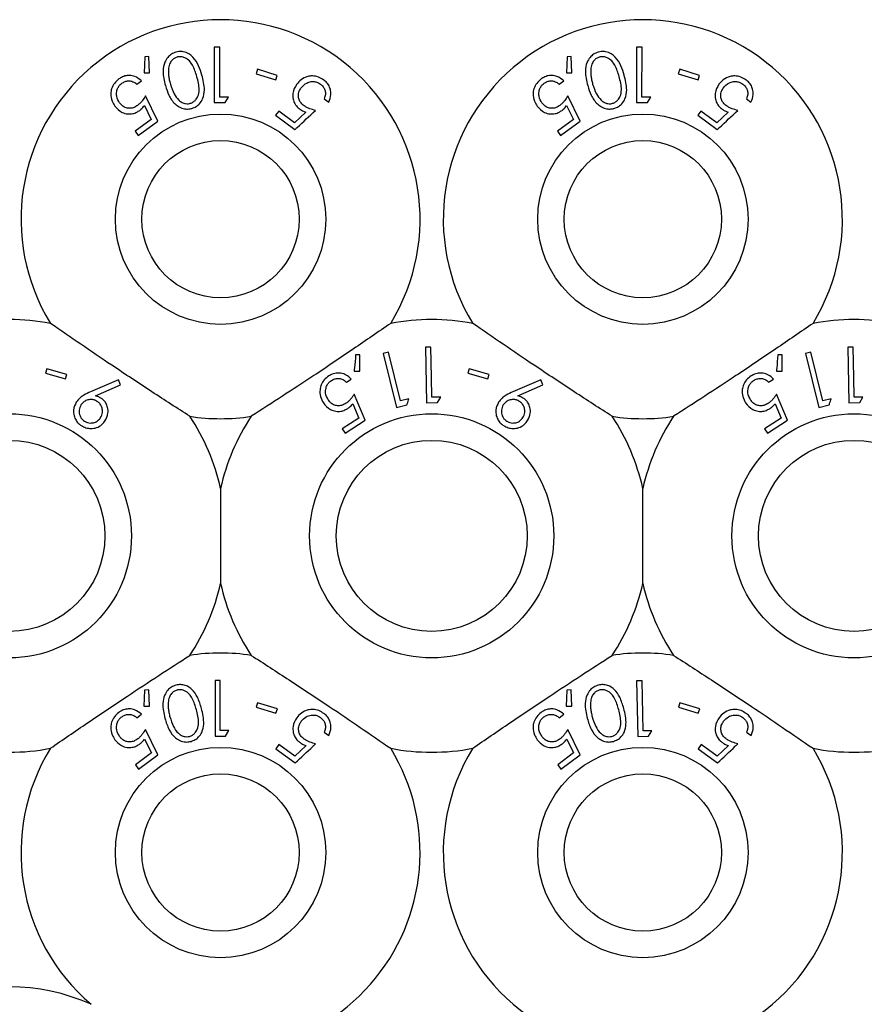
# Model space of a CAD drawing. Units: millimetres. Extents: x 105 to 4150, y 50 to 2920.
# Drawn here: x 1144 to 1176, y 761 to 799 of the extents above; entities that cross this region are included whole.
import ezdxf

# ---------------------------------------------------------------- set-up
doc = ezdxf.new("R2010")
doc.units = ezdxf.units.MM
doc.header["$LTSCALE"] = 10

msp = doc.modelspace()

# ---------------------------------------------------------------- linework, layer by layer
at = {"color": 7, "linetype": 'Continuous', "lineweight": 25}
for p, q in [((1150.871, 797.591), (1150.867, 795.485)), ((1151.08, 797.59), (1150.871, 797.591)), ((1151.077, 795.691), (1151.08, 797.59)), ((1166.871, 797.591), (1166.867, 795.485)), ((1167.08, 797.59), (1166.871, 797.591)), ((1167.077, 795.691), (1167.08, 797.59)), ((1148.238, 797.224), (1148.211, 796.613)), ((1148.391, 797.232), (1148.238, 797.224)), ((1148.424, 796.615), (1148.391, 797.232)), ((1164.238, 797.224), (1164.211, 796.613)), ((1164.391, 797.232), (1164.238, 797.224)), ((1164.424, 796.615), (1164.391, 797.232)), ((1152.506, 796.749), (1152.454, 796.582)), ((1153.257, 796.51), (1152.506, 796.749)), ((1168.506, 796.749), (1168.454, 796.582)), ((1169.257, 796.51), (1168.506, 796.749)), ((1147.938, 796.183), (1148.112, 796.311)), ((1148.211, 796.613), (1148.424, 796.615)), ((1152.454, 796.582), (1153.204, 796.344)), ((1153.204, 796.344), (1153.257, 796.51)), ((1163.938, 796.183), (1164.112, 796.311)), ((1164.211, 796.613), (1164.424, 796.615)), ((1168.454, 796.582), (1169.204, 796.344)), ((1169.204, 796.344), (1169.257, 796.51)), ((1148.729, 794.782), (1148.266, 795.739)), ((1151.407, 795.691), (1151.077, 795.691)), ((1151.281, 795.485), (1151.407, 795.691)), ((1155.033, 795.634), (1155.207, 795.506)), ((1164.729, 794.782), (1164.266, 795.739)), ((1167.407, 795.691), (1167.077, 795.691)), ((1167.281, 795.485), (1167.407, 795.691)), ((1171.033, 795.634), (1171.207, 795.506)), ((1148.223, 795.372), (1148.48, 794.847)), ((1150.867, 795.485), (1151.281, 795.485)), ((1153.313, 795.168), (1153.194, 795.006)), ((1153.917, 794.722), (1153.313, 795.168)), ((1164.223, 795.372), (1164.48, 794.847)), ((1166.867, 795.485), (1167.281, 795.485)), ((1169.313, 795.168), (1169.194, 795.006)), ((1169.917, 794.722), (1169.313, 795.168)), ((1148.48, 794.847), (1147.875, 794.401)), ((1147.994, 794.24), (1148.729, 794.782)), ((1153.194, 795.006), (1153.929, 794.465)), ((1154.342, 795.123), (1153.917, 794.722)), ((1164.48, 794.847), (1163.875, 794.401)), ((1163.994, 794.24), (1164.729, 794.782)), ((1169.194, 795.006), (1169.929, 794.465)), ((1170.342, 795.123), (1169.917, 794.722)), ((1147.875, 794.401), (1147.994, 794.24)), ((1163.875, 794.401), (1163.994, 794.24)), ((1159.08, 786.217), (1158.871, 786.213)), ((1158.871, 786.213), (1158.915, 784.107)), ((1175.08, 786.217), (1174.871, 786.213)), ((1174.871, 786.213), (1174.915, 784.107)), ((1156.383, 785.927), (1156.229, 785.927)), ((1156.384, 785.304), (1156.383, 785.927)), ((1157.477, 786.034), (1157.274, 785.984)), ((1157.274, 785.984), (1157.772, 783.938)), ((1157.927, 784.188), (1157.477, 786.034)), ((1172.383, 785.927), (1172.229, 785.927)), ((1172.384, 785.304), (1172.383, 785.927)), ((1173.477, 786.034), (1173.274, 785.984)), ((1173.274, 785.984), (1173.772, 783.938)), ((1173.927, 784.188), (1173.477, 786.034)), ((1144.529, 785.399), (1144.481, 785.23)), ((1144.481, 785.23), (1145.239, 785.014)), ((1145.287, 785.182), (1144.529, 785.399)), ((1145.239, 785.014), (1145.287, 785.182)), ((1156.169, 785.314), (1156.384, 785.304)), ((1160.529, 785.399), (1160.481, 785.23)), ((1160.481, 785.23), (1161.239, 785.014)), ((1161.287, 785.182), (1160.529, 785.399)), ((1161.239, 785.014), (1161.287, 785.182)), ((1172.169, 785.314), (1172.384, 785.304)), ((1147.239, 784.98), (1146.182, 784.526)), ((1146.376, 784.375), (1147.324, 784.791)), ((1147.324, 784.791), (1147.239, 784.98)), ((1155.876, 784.892), (1156.056, 785.011)), ((1163.239, 784.98), (1162.182, 784.526)), ((1162.376, 784.375), (1163.324, 784.791)), ((1163.324, 784.791), (1163.239, 784.98)), ((1171.876, 784.892), (1172.056, 785.011)), ((1156.59, 783.455), (1156.178, 784.433)), ((1159.45, 784.325), (1159.12, 784.318)), ((1159.329, 784.116), (1159.45, 784.325)), ((1172.59, 783.455), (1172.178, 784.433)), ((1175.45, 784.325), (1175.12, 784.318)), ((1175.329, 784.116), (1175.45, 784.325)), ((1156.117, 784.069), (1156.346, 783.534)), ((1157.772, 783.938), (1158.174, 784.036)), ((1158.248, 784.266), (1157.927, 784.188)), ((1158.915, 784.107), (1159.329, 784.116)), ((1172.117, 784.069), (1172.346, 783.534)), ((1173.772, 783.938), (1174.174, 784.036)), ((1174.248, 784.266), (1173.927, 784.188)), ((1174.915, 784.107), (1175.329, 784.116)), ((1156.346, 783.534), (1155.721, 783.122)), ((1155.83, 782.955), (1156.59, 783.455)), ((1172.346, 783.534), (1171.721, 783.122)), ((1171.83, 782.955), (1172.59, 783.455)), ((1155.721, 783.122), (1155.83, 782.955)), ((1171.721, 783.122), (1171.83, 782.955)), ((1151.11, 780.868), (1151.11, 777.268)), ((1167.11, 777.268), (1167.11, 780.868)), ((1150.905, 773.589), (1150.905, 771.472)), ((1151.095, 773.589), (1150.905, 773.589)), ((1151.095, 771.689), (1151.095, 773.589)), ((1167.081, 773.573), (1166.872, 773.569)), ((1166.872, 773.569), (1166.915, 771.464)), ((1167.12, 771.674), (1167.081, 773.573)), ((1148.235, 773.223), (1148.208, 772.612)), ((1148.388, 773.231), (1148.235, 773.223)), ((1148.421, 772.614), (1148.388, 773.231)), ((1164.235, 773.223), (1164.208, 772.612)), ((1164.388, 773.231), (1164.235, 773.223)), ((1164.421, 772.614), (1164.388, 773.231)), ((1152.512, 772.744), (1152.46, 772.578)), ((1153.263, 772.509), (1152.512, 772.744)), ((1168.512, 772.744), (1168.46, 772.578)), ((1169.263, 772.509), (1168.512, 772.744)), ((1148.208, 772.612), (1148.421, 772.614)), ((1152.46, 772.578), (1153.21, 772.343)), ((1153.21, 772.343), (1153.263, 772.509)), ((1164.208, 772.612), (1164.421, 772.614)), ((1168.46, 772.578), (1169.21, 772.343)), ((1169.21, 772.343), (1169.263, 772.509)), ((1147.937, 772.178), (1148.111, 772.308)), ((1163.937, 772.178), (1164.111, 772.308)), ((1148.738, 770.776), (1148.269, 771.735)), ((1151.297, 771.472), (1151.421, 771.689)), ((1155.036, 771.632), (1155.21, 771.504)), ((1164.738, 770.776), (1164.269, 771.735)), ((1167.451, 771.681), (1167.12, 771.674)), ((1167.329, 771.472), (1167.451, 771.681)), ((1171.036, 771.632), (1171.21, 771.504)), ((1148.227, 771.366), (1148.488, 770.841)), ((1164.227, 771.366), (1164.488, 770.841)), ((1166.915, 771.464), (1167.329, 771.472)), ((1153.323, 771.16), (1153.204, 770.999)), ((1153.204, 770.999), (1153.939, 770.461)), ((1153.927, 770.718), (1153.323, 771.16)), ((1154.349, 771.119), (1153.927, 770.718)), ((1169.323, 771.16), (1169.204, 770.999)), ((1169.204, 770.999), (1169.939, 770.461)), ((1169.927, 770.718), (1169.323, 771.16)), ((1170.349, 771.119), (1169.927, 770.718)), ((1148.488, 770.841), (1147.884, 770.39)), ((1148.004, 770.229), (1148.738, 770.776)), ((1164.488, 770.841), (1163.884, 770.39)), ((1164.004, 770.229), (1164.738, 770.776)), ((1147.884, 770.39), (1148.004, 770.229)), ((1163.884, 770.39), (1164.004, 770.229))]:
    msp.add_line(p, q, dxfattribs=at)
at = {"color": 7, "linetype": 'Continuous', "lineweight": 25, "flags": 128}
for points in [[(1159.12, 784.318), (1159.104, 785.064), (1159.08, 786.217)], [(1175.12, 784.318), (1175.104, 785.064), (1175.08, 786.217)]]:
    msp.add_lwpolyline(points, dxfattribs=at)
at = {"color": 7, "linetype": 'Continuous', "lineweight": 25}
for centre, radius in [((1151.11, 791.068), 3.985), ((1167.11, 791.068), 3.985), ((1151.11, 791.068), 2.979), ((1167.11, 791.068), 2.979), ((1143.11, 779.068), 4.625), ((1159.11, 779.068), 4.625), ((1175.11, 779.068), 4.625), ((1143.11, 779.068), 3.619), ((1159.11, 779.068), 3.619), ((1175.11, 779.068), 3.619), ((1151.11, 767.068), 3.985), ((1167.11, 767.068), 3.985), ((1151.11, 767.068), 2.979), ((1167.11, 767.068), 2.979)]:
    msp.add_circle(centre, radius, dxfattribs=at)
for centre, radius, start, end in [((1151.11, 791.068), 7.56, 328.515, 211.485), ((1167.11, 791.068), 7.56, 328.515, 211.485), ((1143.11, 779.068), 8.2, 79.0827, 100.9173), ((1159.11, 779.068), 8.2, 79.0827, 100.9173), ((1175.11, 779.068), 8.2, 79.0827, 100.9173), ((1143.11, 779.068), 8.2, 12.6804, 33.5371), ((1151.11, 791.068), 7.56, 261.1348, 278.8652), ((1159.11, 779.068), 8.2, 146.4629, 167.3196), ((1167.11, 791.068), 7.56, 261.1348, 278.8652), ((1159.11, 779.068), 8.2, 12.6804, 33.5371), ((1175.11, 779.068), 8.2, 146.4629, 167.3196), ((1143.11, 779.068), 8.2, 326.4629, 347.3196), ((1159.11, 779.068), 8.2, 192.6804, 213.5371), ((1159.11, 779.068), 8.2, 326.4629, 347.3196), ((1175.11, 779.068), 8.2, 192.6804, 213.5371), ((1151.11, 767.068), 7.56, 81.1348, 98.8652), ((1167.11, 767.068), 7.56, 81.1348, 98.8652), ((1143.11, 779.068), 8.2, 259.0827, 280.9173), ((1151.11, 767.068), 7.56, 148.515, 229.5426), ((1151.11, 767.068), 7.56, 245.8379, 31.485), ((1159.11, 779.068), 8.2, 259.0827, 280.9173), ((1167.11, 767.068), 7.56, 148.515, 31.485), ((1175.11, 779.068), 8.2, 259.0827, 280.9173), ((1143.11, 754.418), 7.56, 65.8379, 114.1621)]:
    msp.add_arc(centre, radius, start, end, dxfattribs=at)
for points, knots in [([(1149.419, 797.397), (1149.359, 797.374), (1149.239, 797.329), (1149.089, 797.191), (1148.963, 796.973), (1148.903, 796.597), (1148.975, 796.313), (1149.02, 796.133)], [0, 0, 0, 0, 0.107932, 0.216151, 0.357203, 0.59105, 1, 1, 1, 1]), ([(1150.403, 796.527), (1150.366, 796.647), (1150.291, 796.889), (1150.122, 797.169), (1149.912, 797.345), (1149.724, 797.418), (1149.55, 797.427), (1149.456, 797.405), (1149.419, 797.397)], [0, 0, 0, 0, 0.281199, 0.564364, 0.699382, 0.835698, 0.935127, 1, 1, 1, 1]), ([(1165.419, 797.397), (1165.359, 797.374), (1165.239, 797.329), (1165.089, 797.191), (1164.963, 796.973), (1164.903, 796.597), (1164.975, 796.313), (1165.02, 796.133)], [0, 0, 0, 0, 0.1079319, 0.2161509, 0.3572031, 0.5910501, 1, 1, 1, 1]), ([(1166.403, 796.527), (1166.366, 796.647), (1166.291, 796.889), (1166.122, 797.169), (1165.912, 797.345), (1165.724, 797.418), (1165.55, 797.427), (1165.456, 797.405), (1165.419, 797.397)], [0, 0, 0, 0, 0.281199, 0.564364, 0.699382, 0.835698, 0.935127, 1, 1, 1, 1]), ([(1149.465, 797.212), (1149.424, 797.196), (1149.341, 797.164), (1149.241, 797.065), (1149.155, 796.92), (1149.143, 796.803), (1149.136, 796.733)], [0, 0, 0, 0, 0.186629, 0.373991, 0.629213, 1, 1, 1, 1]), ([(1150.21, 796.476), (1150.167, 796.622), (1150.104, 796.829), (1149.941, 797.07), (1149.791, 797.184), (1149.632, 797.229), (1149.529, 797.227), (1149.476, 797.215), (1149.465, 797.212)], [0, 0, 0, 0, 0.419621, 0.599413, 0.781259, 0.884686, 0.974315, 1, 1, 1, 1]), ([(1165.465, 797.212), (1165.424, 797.196), (1165.341, 797.164), (1165.241, 797.065), (1165.155, 796.92), (1165.143, 796.803), (1165.136, 796.733)], [0, 0, 0, 0, 0.186629, 0.373992, 0.629213, 1, 1, 1, 1]), ([(1166.21, 796.476), (1166.167, 796.622), (1166.104, 796.829), (1165.941, 797.07), (1165.791, 797.184), (1165.632, 797.229), (1165.529, 797.227), (1165.476, 797.215), (1165.465, 797.212)], [0, 0, 0, 0, 0.419621, 0.599414, 0.78126, 0.884686, 0.974315, 1, 1, 1, 1]), ([(1149.136, 796.733), (1149.136, 796.661), (1149.135, 796.532), (1149.166, 796.352), (1149.194, 796.245), (1149.208, 796.191)], [0, 0, 0, 0, 0.388377, 0.693526, 1, 1, 1, 1]), ([(1165.136, 796.733), (1165.136, 796.661), (1165.135, 796.532), (1165.166, 796.352), (1165.194, 796.245), (1165.208, 796.191)], [0, 0, 0, 0, 0.3883772, 0.6935263, 1, 1, 1, 1]), ([(1147.261, 796.383), (1147.199, 796.33), (1147.075, 796.224), (1146.973, 796.019), (1146.939, 795.785), (1146.981, 795.552), (1147.068, 795.414), (1147.108, 795.352)], [0, 0, 0, 0, 0.181248, 0.364019, 0.523995, 0.786712, 1, 1, 1, 1]), ([(1148.112, 796.311), (1148.034, 796.376), (1147.908, 796.481), (1147.674, 796.524), (1147.484, 796.504), (1147.348, 796.444), (1147.279, 796.396), (1147.261, 796.383)], [0, 0, 0, 0, 0.363042, 0.583347, 0.75948, 0.936404, 1, 1, 1, 1]), ([(1147.367, 796.217), (1147.407, 796.242), (1147.488, 796.291), (1147.627, 796.314), (1147.771, 796.298), (1147.871, 796.241), (1147.924, 796.195), (1147.938, 796.183)], [0, 0, 0, 0, 0.200907, 0.402021, 0.616687, 0.895951, 1, 1, 1, 1]), ([(1149.964, 795.459), (1150.004, 795.474), (1150.083, 795.506), (1150.184, 795.601), (1150.277, 795.756), (1150.322, 796.065), (1150.255, 796.31), (1150.21, 796.476)], [0, 0, 0, 0, 0.088849, 0.177834, 0.309579, 0.532137, 1, 1, 1, 1]), ([(1150.026, 795.268), (1150.082, 795.288), (1150.193, 795.33), (1150.338, 795.458), (1150.469, 795.67), (1150.527, 796.047), (1150.451, 796.342), (1150.403, 796.527)], [0, 0, 0, 0, 0.098687, 0.19768, 0.34205, 0.585675, 1, 1, 1, 1]), ([(1155.024, 796.341), (1154.956, 796.383), (1154.821, 796.469), (1154.601, 796.506), (1154.369, 796.475), (1154.154, 796.368), (1154.045, 796.241), (1153.994, 796.182)], [0, 0, 0, 0, 0.177475, 0.35687, 0.513249, 0.771626, 1, 1, 1, 1]), ([(1154.162, 796.047), (1154.225, 796.116), (1154.326, 796.226), (1154.529, 796.285), (1154.684, 796.287), (1154.807, 796.25), (1154.87, 796.208), (1154.896, 796.19)], [0, 0, 0, 0, 0.371947, 0.595399, 0.764841, 0.900415, 1, 1, 1, 1]), ([(1155.207, 795.506), (1155.246, 795.599), (1155.308, 795.747), (1155.282, 795.983), (1155.207, 796.162), (1155.107, 796.277), (1155.04, 796.328), (1155.024, 796.341)], [0, 0, 0, 0, 0.358359, 0.575798, 0.758417, 0.941598, 1, 1, 1, 1]), ([(1163.261, 796.383), (1163.199, 796.33), (1163.075, 796.224), (1162.973, 796.019), (1162.939, 795.785), (1162.981, 795.552), (1163.068, 795.414), (1163.108, 795.352)], [0, 0, 0, 0, 0.181248, 0.364019, 0.523995, 0.786712, 1, 1, 1, 1]), ([(1164.112, 796.311), (1164.034, 796.376), (1163.908, 796.481), (1163.674, 796.524), (1163.484, 796.504), (1163.348, 796.444), (1163.279, 796.396), (1163.261, 796.383)], [0, 0, 0, 0, 0.363043, 0.583347, 0.75948, 0.936404, 1, 1, 1, 1]), ([(1163.367, 796.217), (1163.407, 796.242), (1163.488, 796.291), (1163.627, 796.314), (1163.771, 796.298), (1163.871, 796.241), (1163.924, 796.195), (1163.938, 796.183)], [0, 0, 0, 0, 0.200907, 0.402021, 0.616687, 0.895951, 1, 1, 1, 1]), ([(1165.964, 795.459), (1166.004, 795.474), (1166.083, 795.506), (1166.184, 795.601), (1166.277, 795.756), (1166.322, 796.065), (1166.255, 796.31), (1166.21, 796.476)], [0, 0, 0, 0, 0.0888488, 0.1778343, 0.3095787, 0.5321373, 1, 1, 1, 1]), ([(1166.026, 795.268), (1166.082, 795.288), (1166.193, 795.33), (1166.338, 795.458), (1166.469, 795.67), (1166.527, 796.047), (1166.451, 796.342), (1166.403, 796.527)], [0, 0, 0, 0, 0.098687, 0.19768, 0.34205, 0.585675, 1, 1, 1, 1]), ([(1171.024, 796.341), (1170.956, 796.383), (1170.821, 796.469), (1170.601, 796.506), (1170.369, 796.475), (1170.154, 796.368), (1170.045, 796.241), (1169.994, 796.182)], [0, 0, 0, 0, 0.177475, 0.35687, 0.513249, 0.771625, 1, 1, 1, 1]), ([(1170.162, 796.047), (1170.225, 796.116), (1170.326, 796.226), (1170.529, 796.285), (1170.684, 796.287), (1170.807, 796.25), (1170.87, 796.208), (1170.896, 796.19)], [0, 0, 0, 0, 0.371948, 0.595399, 0.764841, 0.900415, 1, 1, 1, 1]), ([(1171.207, 795.506), (1171.246, 795.599), (1171.308, 795.747), (1171.282, 795.983), (1171.207, 796.162), (1171.107, 796.277), (1171.04, 796.328), (1171.024, 796.341)], [0, 0, 0, 0, 0.358359, 0.575798, 0.758417, 0.941598, 1, 1, 1, 1]), ([(1147.286, 795.473), (1147.239, 795.552), (1147.164, 795.68), (1147.167, 795.892), (1147.211, 796.041), (1147.284, 796.149), (1147.342, 796.197), (1147.367, 796.217)], [0, 0, 0, 0, 0.367413, 0.591324, 0.765004, 0.900318, 1, 1, 1, 1]), ([(1149.02, 796.133), (1149.06, 796.007), (1149.139, 795.754), (1149.324, 795.478), (1149.539, 795.312), (1149.718, 795.247), (1149.89, 795.237), (1149.985, 795.258), (1150.026, 795.268)], [0, 0, 0, 0, 0.2869883, 0.5761298, 0.706905, 0.8388474, 0.9297295, 1, 1, 1, 1]), ([(1149.208, 796.191), (1149.249, 796.064), (1149.32, 795.845), (1149.481, 795.611), (1149.64, 795.49), (1149.77, 795.447), (1149.881, 795.44), (1149.941, 795.453), (1149.964, 795.459)], [0, 0, 0, 0, 0.366063, 0.632007, 0.761995, 0.871983, 0.949766, 1, 1, 1, 1]), ([(1153.994, 796.182), (1153.93, 796.072), (1153.833, 795.903), (1153.847, 795.637), (1153.916, 795.447), (1154.019, 795.315), (1154.096, 795.255), (1154.119, 795.237)], [0, 0, 0, 0, 0.389526, 0.600229, 0.764699, 0.930288, 1, 1, 1, 1]), ([(1154.276, 795.368), (1154.236, 795.401), (1154.155, 795.468), (1154.078, 795.604), (1154.05, 795.76), (1154.078, 795.915), (1154.135, 796.005), (1154.162, 796.047)], [0, 0, 0, 0, 0.172178, 0.345726, 0.540228, 0.783741, 1, 1, 1, 1]), ([(1154.896, 796.19), (1154.932, 796.158), (1155.005, 796.094), (1155.067, 795.967), (1155.094, 795.824), (1155.068, 795.714), (1155.04, 795.651), (1155.033, 795.634)], [0, 0, 0, 0, 0.204589, 0.409748, 0.624079, 0.900403, 1, 1, 1, 1]), ([(1163.286, 795.473), (1163.239, 795.552), (1163.164, 795.68), (1163.167, 795.892), (1163.211, 796.041), (1163.284, 796.149), (1163.342, 796.197), (1163.367, 796.217)], [0, 0, 0, 0, 0.3674132, 0.5913239, 0.7650038, 0.9003183, 1, 1, 1, 1]), ([(1165.02, 796.133), (1165.06, 796.007), (1165.139, 795.754), (1165.324, 795.478), (1165.539, 795.312), (1165.718, 795.247), (1165.89, 795.237), (1165.985, 795.258), (1166.026, 795.268)], [0, 0, 0, 0, 0.286988, 0.57613, 0.706905, 0.838847, 0.92973, 1, 1, 1, 1]), ([(1165.208, 796.191), (1165.249, 796.064), (1165.32, 795.845), (1165.481, 795.611), (1165.64, 795.49), (1165.77, 795.447), (1165.881, 795.44), (1165.941, 795.453), (1165.964, 795.459)], [0, 0, 0, 0, 0.366063, 0.632007, 0.761995, 0.871982, 0.949766, 1, 1, 1, 1]), ([(1169.994, 796.182), (1169.93, 796.072), (1169.833, 795.903), (1169.847, 795.637), (1169.916, 795.447), (1170.019, 795.315), (1170.096, 795.255), (1170.119, 795.237)], [0, 0, 0, 0, 0.389525, 0.600229, 0.764699, 0.930288, 1, 1, 1, 1]), ([(1170.276, 795.368), (1170.236, 795.401), (1170.155, 795.468), (1170.078, 795.604), (1170.05, 795.76), (1170.078, 795.915), (1170.135, 796.005), (1170.162, 796.047)], [0, 0, 0, 0, 0.172178, 0.345726, 0.540229, 0.783741, 1, 1, 1, 1]), ([(1170.896, 796.19), (1170.932, 796.158), (1171.005, 796.094), (1171.067, 795.967), (1171.094, 795.824), (1171.068, 795.714), (1171.04, 795.651), (1171.033, 795.634)], [0, 0, 0, 0, 0.204589, 0.409747, 0.624079, 0.900403, 1, 1, 1, 1]), ([(1148.266, 795.739), (1148.226, 795.676), (1148.166, 795.581), (1148.065, 795.46), (1148.001, 795.407), (1147.969, 795.38)], [0, 0, 0, 0, 0.4870841, 0.7396833, 1, 1, 1, 1]), ([(1164.266, 795.739), (1164.226, 795.676), (1164.166, 795.581), (1164.065, 795.46), (1164.001, 795.407), (1163.969, 795.38)], [0, 0, 0, 0, 0.487084, 0.739684, 1, 1, 1, 1]), ([(1147.108, 795.352), (1147.19, 795.262), (1147.32, 795.12), (1147.576, 795.051), (1147.77, 795.058), (1147.928, 795.112), (1148.012, 795.168), (1148.047, 795.192)], [0, 0, 0, 0, 0.377881, 0.59301, 0.759641, 0.898011, 1, 1, 1, 1]), ([(1147.969, 795.38), (1147.924, 795.351), (1147.834, 795.293), (1147.678, 795.261), (1147.518, 795.283), (1147.381, 795.358), (1147.316, 795.438), (1147.286, 795.473)], [0, 0, 0, 0, 0.176051, 0.353686, 0.550889, 0.802183, 1, 1, 1, 1]), ([(1148.047, 795.192), (1148.064, 795.205), (1148.105, 795.238), (1148.164, 795.298), (1148.203, 795.347), (1148.223, 795.372)], [0, 0, 0, 0, 0.246999, 0.620067, 1, 1, 1, 1]), ([(1153.929, 794.465), (1153.957, 794.491), (1154.216, 794.733), (1154.475, 794.975), (1154.706, 795.19)], [0, 0, 0, 0, 0.109158, 1, 1, 1, 1]), ([(1154.119, 795.237), (1154.136, 795.225), (1154.18, 795.195), (1154.255, 795.156), (1154.313, 795.134), (1154.342, 795.123)], [0, 0, 0, 0, 0.247166, 0.619882, 1, 1, 1, 1]), ([(1154.706, 795.19), (1154.634, 795.209), (1154.526, 795.238), (1154.38, 795.3), (1154.311, 795.345), (1154.276, 795.368)], [0, 0, 0, 0, 0.486686, 0.739765, 1, 1, 1, 1]), ([(1163.108, 795.352), (1163.19, 795.262), (1163.32, 795.12), (1163.576, 795.051), (1163.77, 795.058), (1163.928, 795.112), (1164.012, 795.168), (1164.047, 795.192)], [0, 0, 0, 0, 0.377881, 0.59301, 0.759641, 0.898011, 1, 1, 1, 1]), ([(1163.969, 795.38), (1163.924, 795.351), (1163.834, 795.293), (1163.678, 795.261), (1163.518, 795.283), (1163.381, 795.358), (1163.316, 795.438), (1163.286, 795.473)], [0, 0, 0, 0, 0.1760516, 0.3536862, 0.5508891, 0.8021835, 1, 1, 1, 1]), ([(1164.047, 795.192), (1164.064, 795.205), (1164.105, 795.238), (1164.164, 795.298), (1164.203, 795.347), (1164.223, 795.372)], [0, 0, 0, 0, 0.246998, 0.620066, 1, 1, 1, 1]), ([(1169.929, 794.465), (1169.957, 794.491), (1170.216, 794.733), (1170.475, 794.975), (1170.706, 795.19)], [0, 0, 0, 0, 0.109158, 1, 1, 1, 1]), ([(1170.119, 795.237), (1170.136, 795.225), (1170.18, 795.195), (1170.255, 795.156), (1170.313, 795.134), (1170.342, 795.123)], [0, 0, 0, 0, 0.247166, 0.619882, 1, 1, 1, 1]), ([(1170.706, 795.19), (1170.634, 795.209), (1170.526, 795.238), (1170.38, 795.3), (1170.311, 795.345), (1170.276, 795.368)], [0, 0, 0, 0, 0.486687, 0.739765, 1, 1, 1, 1]), ([(1149.945, 783.599), (1149.47, 783.905), (1148.505, 784.526), (1146.688, 785.728), (1145.432, 786.591), (1144.663, 787.12)], [0, 0, 0, 0, 0.273078, 0.555046, 1, 1, 1, 1]), ([(1157.557, 787.12), (1157.092, 786.799), (1156.147, 786.148), (1154.339, 784.932), (1153.059, 784.105), (1152.275, 783.599)], [0, 0, 0, 0, 0.273079, 0.555051, 1, 1, 1, 1]), ([(1165.945, 783.599), (1165.47, 783.905), (1164.505, 784.526), (1162.688, 785.728), (1161.432, 786.591), (1160.663, 787.12)], [0, 0, 0, 0, 0.273078, 0.555046, 1, 1, 1, 1]), ([(1173.557, 787.12), (1173.092, 786.799), (1172.147, 786.148), (1170.339, 784.932), (1169.059, 784.105), (1168.275, 783.599)], [0, 0, 0, 0, 0.273079, 0.555051, 1, 1, 1, 1]), ([(1156.229, 785.927), (1156.213, 785.763), (1156.193, 785.559), (1156.173, 785.354), (1156.169, 785.314)], [0, 0, 0, 0, 0.807246, 1, 1, 1, 1]), ([(1172.229, 785.927), (1172.213, 785.763), (1172.193, 785.559), (1172.173, 785.354), (1172.169, 785.314)], [0, 0, 0, 0, 0.807246, 1, 1, 1, 1]), ([(1155.211, 785.126), (1155.15, 785.08), (1155.027, 784.986), (1154.916, 784.799), (1154.862, 784.577), (1154.882, 784.334), (1154.964, 784.183), (1155.005, 784.108)], [0, 0, 0, 0, 0.171768, 0.34491, 0.501141, 0.75012, 1, 1, 1, 1]), ([(1156.056, 785.011), (1155.998, 785.067), (1155.895, 785.168), (1155.687, 785.238), (1155.486, 785.245), (1155.324, 785.195), (1155.239, 785.143), (1155.211, 785.126)], [0, 0, 0, 0, 0.289946, 0.523359, 0.715534, 0.909111, 1, 1, 1, 1]), ([(1171.211, 785.126), (1171.15, 785.08), (1171.027, 784.986), (1170.916, 784.799), (1170.862, 784.577), (1170.882, 784.334), (1170.964, 784.183), (1171.005, 784.108)], [0, 0, 0, 0, 0.171768, 0.34491, 0.501141, 0.75012, 1, 1, 1, 1]), ([(1172.056, 785.011), (1171.998, 785.067), (1171.895, 785.168), (1171.687, 785.238), (1171.486, 785.245), (1171.324, 785.195), (1171.239, 785.143), (1171.211, 785.126)], [0, 0, 0, 0, 0.289947, 0.523359, 0.715534, 0.909112, 1, 1, 1, 1]), ([(1155.19, 784.22), (1155.146, 784.305), (1155.076, 784.44), (1155.094, 784.654), (1155.15, 784.799), (1155.227, 784.898), (1155.285, 784.94), (1155.308, 784.956)], [0, 0, 0, 0, 0.3817172, 0.6073128, 0.77656, 0.912656, 1, 1, 1, 1]), ([(1155.308, 784.956), (1155.35, 784.978), (1155.434, 785.023), (1155.574, 785.039), (1155.719, 785.015), (1155.814, 784.952), (1155.863, 784.904), (1155.876, 784.892)], [0, 0, 0, 0, 0.202022, 0.404416, 0.622034, 0.903666, 1, 1, 1, 1]), ([(1171.19, 784.22), (1171.146, 784.305), (1171.076, 784.44), (1171.094, 784.654), (1171.15, 784.799), (1171.227, 784.898), (1171.285, 784.94), (1171.308, 784.956)], [0, 0, 0, 0, 0.381717, 0.607313, 0.77656, 0.912656, 1, 1, 1, 1]), ([(1171.308, 784.956), (1171.35, 784.978), (1171.434, 785.023), (1171.574, 785.039), (1171.719, 785.015), (1171.814, 784.952), (1171.863, 784.904), (1171.876, 784.892)], [0, 0, 0, 0, 0.2020223, 0.4044158, 0.622034, 0.9036663, 1, 1, 1, 1]), ([(1146.182, 784.526), (1146.097, 784.487), (1145.95, 784.421), (1145.765, 784.291), (1145.686, 784.189), (1145.645, 784.138)], [0, 0, 0, 0, 0.402872, 0.696714, 1, 1, 1, 1]), ([(1146.577, 784.289), (1146.561, 784.299), (1146.522, 784.323), (1146.454, 784.352), (1146.402, 784.367), (1146.376, 784.375)], [0, 0, 0, 0, 0.247763, 0.620147, 1, 1, 1, 1]), ([(1156.178, 784.433), (1156.136, 784.373), (1156.072, 784.281), (1155.965, 784.165), (1155.898, 784.116), (1155.865, 784.091)], [0, 0, 0, 0, 0.486613, 0.739569, 1, 1, 1, 1]), ([(1162.182, 784.526), (1162.097, 784.487), (1161.95, 784.421), (1161.765, 784.291), (1161.686, 784.189), (1161.645, 784.138)], [0, 0, 0, 0, 0.402872, 0.696714, 1, 1, 1, 1]), ([(1162.577, 784.289), (1162.561, 784.299), (1162.522, 784.323), (1162.454, 784.352), (1162.402, 784.367), (1162.376, 784.375)], [0, 0, 0, 0, 0.247762, 0.620148, 1, 1, 1, 1]), ([(1172.178, 784.433), (1172.136, 784.373), (1172.072, 784.281), (1171.965, 784.165), (1171.898, 784.116), (1171.865, 784.091)], [0, 0, 0, 0, 0.486613, 0.739568, 1, 1, 1, 1]), ([(1145.645, 784.138), (1145.6, 784.04), (1145.525, 783.881), (1145.543, 783.634), (1145.619, 783.456), (1145.721, 783.328), (1145.8, 783.271), (1145.834, 783.247)], [0, 0, 0, 0, 0.352107, 0.576373, 0.754603, 0.8956, 1, 1, 1, 1]), ([(1145.821, 784.03), (1145.79, 783.968), (1145.737, 783.859), (1145.754, 783.687), (1145.805, 783.559), (1145.876, 783.47), (1145.93, 783.432), (1145.953, 783.416)], [0, 0, 0, 0, 0.330299, 0.576008, 0.754549, 0.89882, 1, 1, 1, 1]), ([(1146.435, 784.161), (1146.397, 784.182), (1146.319, 784.225), (1146.178, 784.24), (1146.038, 784.213), (1145.906, 784.143), (1145.85, 784.068), (1145.821, 784.03)], [0, 0, 0, 0, 0.163379, 0.327901, 0.546278, 0.767492, 1, 1, 1, 1]), ([(1146.567, 783.547), (1146.598, 783.61), (1146.651, 783.719), (1146.632, 783.894), (1146.578, 784.028), (1146.504, 784.113), (1146.451, 784.15), (1146.435, 784.161)], [0, 0, 0, 0, 0.336456, 0.583248, 0.755352, 0.929038, 1, 1, 1, 1]), ([(1146.741, 783.435), (1146.786, 783.525), (1146.862, 783.674), (1146.844, 783.915), (1146.779, 784.089), (1146.684, 784.213), (1146.608, 784.267), (1146.577, 784.289)], [0, 0, 0, 0, 0.34841, 0.576925, 0.749868, 0.894585, 1, 1, 1, 1]), ([(1155.005, 784.108), (1155.085, 784.012), (1155.207, 783.863), (1155.459, 783.784), (1155.65, 783.781), (1155.809, 783.826), (1155.896, 783.878), (1155.933, 783.9)], [0, 0, 0, 0, 0.385485, 0.595322, 0.75881, 0.896494, 1, 1, 1, 1]), ([(1155.865, 784.091), (1155.819, 784.065), (1155.727, 784.012), (1155.571, 783.987), (1155.414, 784.017), (1155.281, 784.098), (1155.219, 784.182), (1155.19, 784.22)], [0, 0, 0, 0, 0.175491, 0.35245, 0.544188, 0.793087, 1, 1, 1, 1]), ([(1155.933, 783.9), (1155.95, 783.912), (1155.993, 783.942), (1156.055, 783.999), (1156.097, 784.045), (1156.117, 784.069)], [0, 0, 0, 0, 0.247094, 0.619784, 1, 1, 1, 1]), ([(1158.174, 784.036), (1158.178, 784.047), (1158.202, 784.124), (1158.227, 784.2), (1158.248, 784.266)], [0, 0, 0, 0, 0.142342, 1, 1, 1, 1]), ([(1161.645, 784.138), (1161.6, 784.04), (1161.525, 783.881), (1161.543, 783.634), (1161.619, 783.456), (1161.721, 783.328), (1161.8, 783.271), (1161.834, 783.247)], [0, 0, 0, 0, 0.352107, 0.576373, 0.754603, 0.8956, 1, 1, 1, 1]), ([(1161.821, 784.03), (1161.79, 783.968), (1161.737, 783.859), (1161.754, 783.687), (1161.805, 783.559), (1161.876, 783.47), (1161.93, 783.432), (1161.953, 783.416)], [0, 0, 0, 0, 0.330299, 0.576008, 0.754549, 0.89882, 1, 1, 1, 1]), ([(1162.435, 784.161), (1162.397, 784.182), (1162.319, 784.225), (1162.178, 784.24), (1162.038, 784.213), (1161.906, 784.143), (1161.85, 784.068), (1161.821, 784.03)], [0, 0, 0, 0, 0.163379, 0.3279, 0.546279, 0.767492, 1, 1, 1, 1]), ([(1162.567, 783.547), (1162.598, 783.61), (1162.651, 783.719), (1162.632, 783.894), (1162.578, 784.028), (1162.504, 784.113), (1162.451, 784.15), (1162.435, 784.161)], [0, 0, 0, 0, 0.336456, 0.583248, 0.755351, 0.929038, 1, 1, 1, 1]), ([(1162.741, 783.435), (1162.786, 783.525), (1162.862, 783.674), (1162.844, 783.915), (1162.779, 784.089), (1162.684, 784.213), (1162.608, 784.267), (1162.577, 784.289)], [0, 0, 0, 0, 0.34841, 0.576925, 0.749868, 0.894585, 1, 1, 1, 1]), ([(1171.005, 784.108), (1171.085, 784.012), (1171.207, 783.863), (1171.459, 783.784), (1171.65, 783.781), (1171.809, 783.826), (1171.896, 783.878), (1171.933, 783.9)], [0, 0, 0, 0, 0.385485, 0.595322, 0.75881, 0.896494, 1, 1, 1, 1]), ([(1171.865, 784.091), (1171.819, 784.065), (1171.727, 784.012), (1171.571, 783.987), (1171.414, 784.017), (1171.281, 784.098), (1171.219, 784.182), (1171.19, 784.22)], [0, 0, 0, 0, 0.175492, 0.35245, 0.544188, 0.793088, 1, 1, 1, 1]), ([(1171.933, 783.9), (1171.95, 783.912), (1171.993, 783.942), (1172.055, 783.999), (1172.097, 784.045), (1172.117, 784.069)], [0, 0, 0, 0, 0.247095, 0.619784, 1, 1, 1, 1]), ([(1174.174, 784.036), (1174.178, 784.047), (1174.202, 784.124), (1174.227, 784.2), (1174.248, 784.266)], [0, 0, 0, 0, 0.142342, 1, 1, 1, 1]), ([(1145.834, 783.247), (1145.892, 783.216), (1146.009, 783.154), (1146.213, 783.128), (1146.431, 783.161), (1146.619, 783.272), (1146.704, 783.386), (1146.741, 783.435)], [0, 0, 0, 0, 0.162908, 0.326169, 0.538995, 0.802293, 1, 1, 1, 1]), ([(1145.953, 783.416), (1145.99, 783.395), (1146.064, 783.354), (1146.201, 783.337), (1146.339, 783.36), (1146.475, 783.428), (1146.535, 783.506), (1146.567, 783.547)], [0, 0, 0, 0, 0.1546916, 0.3100941, 0.5280568, 0.7538885, 1, 1, 1, 1]), ([(1161.834, 783.247), (1161.892, 783.216), (1162.009, 783.154), (1162.213, 783.128), (1162.431, 783.161), (1162.619, 783.272), (1162.704, 783.386), (1162.741, 783.435)], [0, 0, 0, 0, 0.162908, 0.326169, 0.538994, 0.802293, 1, 1, 1, 1]), ([(1161.953, 783.416), (1161.99, 783.395), (1162.064, 783.354), (1162.201, 783.337), (1162.339, 783.36), (1162.475, 783.428), (1162.535, 783.506), (1162.567, 783.547)], [0, 0, 0, 0, 0.1546911, 0.3100939, 0.5280564, 0.7538881, 1, 1, 1, 1]), ([(1144.663, 771.017), (1145.128, 771.337), (1146.073, 771.989), (1147.882, 773.204), (1149.162, 774.031), (1149.945, 774.538)], [0, 0, 0, 0, 0.273077, 0.555048, 1, 1, 1, 1]), ([(1152.275, 774.538), (1152.75, 774.232), (1153.715, 773.61), (1155.532, 772.408), (1156.788, 771.545), (1157.557, 771.017)], [0, 0, 0, 0, 0.273077, 0.555048, 1, 1, 1, 1]), ([(1160.663, 771.017), (1161.128, 771.337), (1162.073, 771.989), (1163.882, 773.204), (1165.162, 774.031), (1165.945, 774.538)], [0, 0, 0, 0, 0.273077, 0.555049, 1, 1, 1, 1]), ([(1168.275, 774.538), (1168.75, 774.232), (1169.715, 773.61), (1171.532, 772.408), (1172.788, 771.545), (1173.557, 771.017)], [0, 0, 0, 0, 0.2730767, 0.5550484, 1, 1, 1, 1]), ([(1149.419, 773.408), (1149.36, 773.387), (1149.242, 773.344), (1149.092, 773.212), (1148.962, 773.001), (1148.893, 772.625), (1148.96, 772.34), (1149.003, 772.155)], [0, 0, 0, 0, 0.106179, 0.212422, 0.352182, 0.581109, 1, 1, 1, 1]), ([(1149.461, 773.223), (1149.42, 773.208), (1149.339, 773.177), (1149.236, 773.081), (1149.149, 772.937), (1149.136, 772.82), (1149.127, 772.751)], [0, 0, 0, 0, 0.185632, 0.37194, 0.629693, 1, 1, 1, 1]), ([(1150.387, 772.528), (1150.344, 772.672), (1150.268, 772.927), (1150.08, 773.214), (1149.875, 773.369), (1149.695, 773.429), (1149.539, 773.435), (1149.452, 773.416), (1149.419, 773.408)], [0, 0, 0, 0, 0.334593, 0.594182, 0.73088, 0.846813, 0.94141, 1, 1, 1, 1]), ([(1150.194, 772.481), (1150.152, 772.626), (1150.093, 772.834), (1149.934, 773.076), (1149.786, 773.191), (1149.629, 773.238), (1149.526, 773.238), (1149.473, 773.226), (1149.461, 773.223)], [0, 0, 0, 0, 0.42013, 0.599279, 0.780257, 0.883764, 0.973368, 1, 1, 1, 1]), ([(1165.419, 773.408), (1165.36, 773.387), (1165.242, 773.344), (1165.092, 773.212), (1164.962, 773.001), (1164.893, 772.625), (1164.96, 772.34), (1165.003, 772.155)], [0, 0, 0, 0, 0.10618, 0.212422, 0.352182, 0.581109, 1, 1, 1, 1]), ([(1165.461, 773.223), (1165.42, 773.208), (1165.339, 773.177), (1165.236, 773.081), (1165.149, 772.937), (1165.136, 772.82), (1165.127, 772.751)], [0, 0, 0, 0, 0.185633, 0.37194, 0.629693, 1, 1, 1, 1]), ([(1166.387, 772.528), (1166.344, 772.672), (1166.268, 772.927), (1166.08, 773.214), (1165.875, 773.369), (1165.695, 773.429), (1165.539, 773.435), (1165.452, 773.416), (1165.419, 773.408)], [0, 0, 0, 0, 0.334593, 0.594182, 0.73088, 0.846814, 0.94141, 1, 1, 1, 1]), ([(1166.194, 772.481), (1166.152, 772.626), (1166.093, 772.834), (1165.934, 773.076), (1165.786, 773.191), (1165.629, 773.238), (1165.526, 773.238), (1165.473, 773.226), (1165.461, 773.223)], [0, 0, 0, 0, 0.42013, 0.599279, 0.780257, 0.883765, 0.973368, 1, 1, 1, 1]), ([(1149.127, 772.751), (1149.126, 772.679), (1149.124, 772.551), (1149.152, 772.371), (1149.179, 772.264), (1149.192, 772.21)], [0, 0, 0, 0, 0.388972, 0.693741, 1, 1, 1, 1]), ([(1165.127, 772.751), (1165.126, 772.679), (1165.124, 772.551), (1165.152, 772.371), (1165.179, 772.264), (1165.192, 772.21)], [0, 0, 0, 0, 0.388972, 0.693741, 1, 1, 1, 1]), ([(1147.256, 772.376), (1147.196, 772.324), (1147.075, 772.219), (1146.973, 772.016), (1146.936, 771.777), (1146.98, 771.541), (1147.069, 771.402), (1147.108, 771.34)], [0, 0, 0, 0, 0.1773707, 0.3562817, 0.5198542, 0.7881303, 1, 1, 1, 1]), ([(1148.111, 772.308), (1148.033, 772.373), (1147.907, 772.478), (1147.672, 772.52), (1147.481, 772.499), (1147.344, 772.438), (1147.275, 772.389), (1147.256, 772.376)], [0, 0, 0, 0, 0.362832, 0.580967, 0.758368, 0.936215, 1, 1, 1, 1]), ([(1149.934, 771.47), (1149.974, 771.485), (1150.054, 771.515), (1150.156, 771.61), (1150.252, 771.765), (1150.298, 772.072), (1150.236, 772.316), (1150.194, 772.481)], [0, 0, 0, 0, 0.088994, 0.17817, 0.31111, 0.535037, 1, 1, 1, 1]), ([(1149.993, 771.279), (1150.048, 771.299), (1150.159, 771.338), (1150.303, 771.46), (1150.433, 771.659), (1150.506, 772.034), (1150.434, 772.332), (1150.387, 772.528)], [0, 0, 0, 0, 0.097837, 0.195813, 0.333094, 0.562189, 1, 1, 1, 1]), ([(1155.025, 772.336), (1154.961, 772.377), (1154.833, 772.458), (1154.618, 772.499), (1154.387, 772.473), (1154.164, 772.366), (1154.052, 772.237), (1153.998, 772.175)], [0, 0, 0, 0, 0.169069, 0.338904, 0.502742, 0.758258, 1, 1, 1, 1]), ([(1163.256, 772.376), (1163.196, 772.324), (1163.075, 772.219), (1162.973, 772.016), (1162.936, 771.777), (1162.98, 771.541), (1163.069, 771.402), (1163.108, 771.34)], [0, 0, 0, 0, 0.1773705, 0.3562815, 0.5198541, 0.7881302, 1, 1, 1, 1]), ([(1164.111, 772.308), (1164.033, 772.373), (1163.907, 772.478), (1163.672, 772.52), (1163.481, 772.499), (1163.344, 772.438), (1163.275, 772.389), (1163.256, 772.376)], [0, 0, 0, 0, 0.362832, 0.580967, 0.758368, 0.936215, 1, 1, 1, 1]), ([(1165.934, 771.47), (1165.974, 771.485), (1166.054, 771.515), (1166.156, 771.61), (1166.252, 771.765), (1166.298, 772.072), (1166.236, 772.316), (1166.194, 772.481)], [0, 0, 0, 0, 0.088993, 0.178171, 0.31111, 0.535037, 1, 1, 1, 1]), ([(1165.993, 771.279), (1166.048, 771.299), (1166.159, 771.338), (1166.303, 771.46), (1166.433, 771.659), (1166.506, 772.034), (1166.434, 772.332), (1166.387, 772.528)], [0, 0, 0, 0, 0.097837, 0.195812, 0.333094, 0.562189, 1, 1, 1, 1]), ([(1171.025, 772.336), (1170.961, 772.377), (1170.833, 772.458), (1170.618, 772.499), (1170.387, 772.473), (1170.164, 772.366), (1170.052, 772.237), (1169.998, 772.175)], [0, 0, 0, 0, 0.169069, 0.338904, 0.502741, 0.758258, 1, 1, 1, 1]), ([(1147.287, 771.462), (1147.24, 771.541), (1147.164, 771.669), (1147.164, 771.88), (1147.208, 772.03), (1147.279, 772.139), (1147.338, 772.188), (1147.364, 772.21)], [0, 0, 0, 0, 0.365657, 0.589566, 0.762748, 0.89569, 1, 1, 1, 1]), ([(1147.364, 772.21), (1147.404, 772.235), (1147.485, 772.284), (1147.623, 772.308), (1147.768, 772.294), (1147.869, 772.237), (1147.922, 772.192), (1147.937, 772.178)], [0, 0, 0, 0, 0.199393, 0.399301, 0.617749, 0.890185, 1, 1, 1, 1]), ([(1149.003, 772.155), (1149.048, 772.006), (1149.131, 771.736), (1149.339, 771.452), (1149.563, 771.302), (1149.756, 771.249), (1149.908, 771.258), (1149.978, 771.276), (1149.993, 771.279)], [0, 0, 0, 0, 0.3374308, 0.6139421, 0.7462, 0.879817, 0.9746578, 1, 1, 1, 1]), ([(1149.192, 772.21), (1149.23, 772.086), (1149.299, 771.861), (1149.457, 771.624), (1149.621, 771.502), (1149.751, 771.457), (1149.862, 771.454), (1149.918, 771.467), (1149.934, 771.47)], [0, 0, 0, 0, 0.357083, 0.648174, 0.763489, 0.879573, 0.965016, 1, 1, 1, 1]), ([(1153.998, 772.175), (1153.937, 772.069), (1153.84, 771.903), (1153.851, 771.639), (1153.916, 771.454), (1154.016, 771.32), (1154.094, 771.257), (1154.126, 771.232)], [0, 0, 0, 0, 0.376621, 0.594137, 0.760702, 0.902375, 1, 1, 1, 1]), ([(1154.282, 771.363), (1154.241, 771.397), (1154.158, 771.465), (1154.082, 771.605), (1154.055, 771.762), (1154.085, 771.914), (1154.141, 772.001), (1154.166, 772.04)], [0, 0, 0, 0, 0.176514, 0.354794, 0.550082, 0.795085, 1, 1, 1, 1]), ([(1154.166, 772.04), (1154.222, 772.103), (1154.318, 772.212), (1154.515, 772.277), (1154.677, 772.283), (1154.805, 772.247), (1154.871, 772.204), (1154.899, 772.186)], [0, 0, 0, 0, 0.336416, 0.580607, 0.755887, 0.897114, 1, 1, 1, 1]), ([(1154.899, 772.186), (1154.934, 772.155), (1155.005, 772.093), (1155.068, 771.968), (1155.097, 771.826), (1155.072, 771.714), (1155.044, 771.65), (1155.036, 771.632)], [0, 0, 0, 0, 0.199695, 0.399949, 0.61892, 0.889597, 1, 1, 1, 1]), ([(1155.21, 771.504), (1155.25, 771.601), (1155.313, 771.753), (1155.281, 771.991), (1155.204, 772.164), (1155.107, 772.274), (1155.041, 772.324), (1155.025, 772.336)], [0, 0, 0, 0, 0.372839, 0.588533, 0.764554, 0.941116, 1, 1, 1, 1]), ([(1163.287, 771.462), (1163.24, 771.541), (1163.164, 771.669), (1163.164, 771.88), (1163.208, 772.03), (1163.279, 772.139), (1163.338, 772.188), (1163.364, 772.21)], [0, 0, 0, 0, 0.365657, 0.589565, 0.762748, 0.89569, 1, 1, 1, 1]), ([(1163.364, 772.21), (1163.404, 772.235), (1163.485, 772.284), (1163.623, 772.308), (1163.768, 772.294), (1163.869, 772.237), (1163.922, 772.192), (1163.937, 772.178)], [0, 0, 0, 0, 0.1993927, 0.3993004, 0.6177484, 0.8901846, 1, 1, 1, 1]), ([(1165.003, 772.155), (1165.048, 772.006), (1165.131, 771.736), (1165.339, 771.452), (1165.563, 771.302), (1165.756, 771.249), (1165.908, 771.258), (1165.978, 771.276), (1165.993, 771.279)], [0, 0, 0, 0, 0.337431, 0.613942, 0.7462, 0.879817, 0.974658, 1, 1, 1, 1]), ([(1165.192, 772.21), (1165.23, 772.086), (1165.299, 771.861), (1165.457, 771.624), (1165.621, 771.502), (1165.751, 771.457), (1165.862, 771.454), (1165.918, 771.467), (1165.934, 771.47)], [0, 0, 0, 0, 0.357083, 0.648174, 0.763489, 0.879573, 0.965016, 1, 1, 1, 1]), ([(1169.998, 772.175), (1169.937, 772.069), (1169.84, 771.903), (1169.851, 771.639), (1169.916, 771.454), (1170.016, 771.32), (1170.094, 771.257), (1170.126, 771.232)], [0, 0, 0, 0, 0.376621, 0.594137, 0.760702, 0.902376, 1, 1, 1, 1]), ([(1170.282, 771.363), (1170.241, 771.397), (1170.158, 771.465), (1170.082, 771.605), (1170.055, 771.762), (1170.085, 771.914), (1170.141, 772.001), (1170.166, 772.04)], [0, 0, 0, 0, 0.176514, 0.354794, 0.550082, 0.795085, 1, 1, 1, 1]), ([(1170.166, 772.04), (1170.222, 772.103), (1170.318, 772.212), (1170.515, 772.277), (1170.677, 772.283), (1170.805, 772.247), (1170.871, 772.204), (1170.899, 772.186)], [0, 0, 0, 0, 0.336416, 0.580607, 0.755887, 0.897115, 1, 1, 1, 1]), ([(1170.899, 772.186), (1170.934, 772.155), (1171.005, 772.093), (1171.068, 771.968), (1171.097, 771.826), (1171.072, 771.714), (1171.044, 771.65), (1171.036, 771.632)], [0, 0, 0, 0, 0.199694, 0.399949, 0.618921, 0.889597, 1, 1, 1, 1]), ([(1171.21, 771.504), (1171.25, 771.601), (1171.313, 771.753), (1171.281, 771.991), (1171.204, 772.164), (1171.107, 772.274), (1171.041, 772.324), (1171.025, 772.336)], [0, 0, 0, 0, 0.372839, 0.588533, 0.764554, 0.941116, 1, 1, 1, 1]), ([(1148.269, 771.735), (1148.23, 771.672), (1148.171, 771.576), (1148.069, 771.454), (1148.005, 771.4), (1147.973, 771.373)], [0, 0, 0, 0, 0.486564, 0.739507, 1, 1, 1, 1]), ([(1151.421, 771.689), (1151.374, 771.689), (1151.266, 771.689), (1151.157, 771.689), (1151.095, 771.689)], [0, 0, 0, 0, 0.42927, 1, 1, 1, 1]), ([(1164.269, 771.735), (1164.23, 771.672), (1164.171, 771.576), (1164.069, 771.454), (1164.005, 771.4), (1163.973, 771.373)], [0, 0, 0, 0, 0.486563, 0.739507, 1, 1, 1, 1]), ([(1147.108, 771.34), (1147.182, 771.259), (1147.305, 771.122), (1147.549, 771.045), (1147.75, 771.043), (1147.919, 771.095), (1148.011, 771.157), (1148.052, 771.185)], [0, 0, 0, 0, 0.338526, 0.56752, 0.738037, 0.881431, 1, 1, 1, 1]), ([(1147.973, 771.373), (1147.927, 771.343), (1147.835, 771.283), (1147.674, 771.251), (1147.511, 771.276), (1147.378, 771.353), (1147.314, 771.43), (1147.287, 771.462)], [0, 0, 0, 0, 0.1800159, 0.3618853, 0.5640132, 0.8194449, 1, 1, 1, 1]), ([(1148.052, 771.185), (1148.069, 771.198), (1148.11, 771.231), (1148.169, 771.292), (1148.208, 771.341), (1148.227, 771.366)], [0, 0, 0, 0, 0.246958, 0.61987, 1, 1, 1, 1]), ([(1150.905, 771.472), (1150.971, 771.472), (1151.101, 771.472), (1151.232, 771.472), (1151.297, 771.472)], [0, 0, 0, 0, 0.503833, 1, 1, 1, 1]), ([(1154.712, 771.188), (1154.64, 771.206), (1154.532, 771.235), (1154.387, 771.296), (1154.317, 771.34), (1154.282, 771.363)], [0, 0, 0, 0, 0.486469, 0.739535, 1, 1, 1, 1]), ([(1163.108, 771.34), (1163.182, 771.259), (1163.305, 771.122), (1163.549, 771.045), (1163.75, 771.043), (1163.919, 771.095), (1164.011, 771.157), (1164.052, 771.185)], [0, 0, 0, 0, 0.338526, 0.56752, 0.738038, 0.881431, 1, 1, 1, 1]), ([(1163.973, 771.373), (1163.927, 771.343), (1163.835, 771.283), (1163.674, 771.251), (1163.511, 771.276), (1163.378, 771.353), (1163.314, 771.43), (1163.287, 771.462)], [0, 0, 0, 0, 0.1800155, 0.3618849, 0.5640129, 0.8194446, 1, 1, 1, 1]), ([(1164.052, 771.185), (1164.069, 771.198), (1164.11, 771.231), (1164.169, 771.292), (1164.208, 771.341), (1164.227, 771.366)], [0, 0, 0, 0, 0.24696, 0.619872, 1, 1, 1, 1]), ([(1170.712, 771.188), (1170.64, 771.206), (1170.532, 771.235), (1170.387, 771.296), (1170.317, 771.34), (1170.282, 771.363)], [0, 0, 0, 0, 0.486469, 0.739535, 1, 1, 1, 1]), ([(1153.939, 770.461), (1154.163, 770.673), (1154.421, 770.915), (1154.679, 771.157), (1154.712, 771.188)], [0, 0, 0, 0, 0.872284, 1, 1, 1, 1]), ([(1154.126, 771.232), (1154.143, 771.22), (1154.187, 771.19), (1154.262, 771.152), (1154.32, 771.13), (1154.349, 771.119)], [0, 0, 0, 0, 0.247124, 0.619943, 1, 1, 1, 1]), ([(1169.939, 770.461), (1170.163, 770.673), (1170.421, 770.915), (1170.679, 771.157), (1170.712, 771.188)], [0, 0, 0, 0, 0.872284, 1, 1, 1, 1]), ([(1170.126, 771.232), (1170.143, 771.22), (1170.187, 771.19), (1170.262, 771.152), (1170.32, 771.13), (1170.349, 771.119)], [0, 0, 0, 0, 0.247123, 0.619943, 1, 1, 1, 1])]:
    msp.add_open_spline(points, degree=3, knots=knots, dxfattribs=at)

doc.saveas('drawing.dxf')
